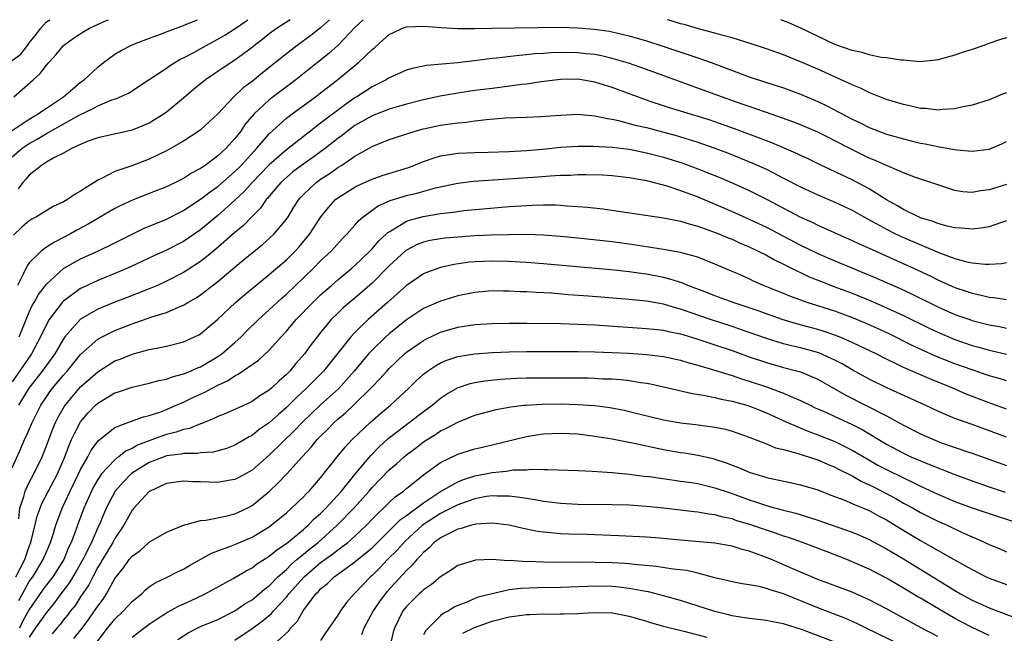
# Model space of a CAD drawing. Units: inches. Extents: x 2559000 to 2562000, y 1505156 to 1506000.
# Drawn here: x 2559100 to 2559215, y 1505928 to 1506000 of the extents above; entities that cross this region are included whole.
import ezdxf

# ---------------------------------------------------------------- set-up
doc = ezdxf.new("R2010")
doc.units = ezdxf.units.IN
doc.header["$MEASUREMENT"] = 0
doc.layers.add('LD25591503_2ft', color=53, linetype='Continuous')

msp = doc.modelspace()

# ---------------------------------------------------------------- linework, layer by layer
at = {"layer": 'LD25591503_2ft'}
for points, elevation in [([(2559099, 1505983.98), (2559100.18, 1505985), (2559101, 1505985.57), (2559101.93, 1505986.07), (2559103, 1505986.72), (2559106.84, 1505988.84), (2559108.4, 1505989.6), (2559109, 1505989.95), (2559110.63, 1505990.63), (2559111.19, 1505990.81), (2559112.58, 1505991.42), (2559115.01, 1505993.01), (2559117, 1505994.35), (2559117.37, 1505994.63), (2559117.97, 1505995), (2559118.62, 1505995.38), (2559119, 1505995.55), (2559120.19, 1505996.19), (2559121.63, 1505997), (2559123, 1505997.72), (2559123.81, 1505998.19), (2559125.03, 1505998.97), (2559126.52, 1506000)], 10408), ([(2559099, 1505987.08), (2559101, 1505988.4), (2559101.37, 1505988.63), (2559102.06, 1505989), (2559102.59, 1505989.41), (2559103, 1505989.66), (2559105.01, 1505991), (2559107, 1505992.7), (2559107.42, 1505993), (2559109, 1505994.46), (2559109.68, 1505995), (2559111, 1505995.98), (2559111.63, 1505996.37), (2559113, 1505997.07), (2559114.39, 1505997.61), (2559116.31, 1505998.31), (2559117, 1505998.58), (2559117.29, 1505998.71), (2559119, 1505999.33), (2559119.54, 1505999.54), (2559120.62, 1506000)], 10406), ([(2559099, 1505995.23), (2559100.01, 1505995.99), (2559100.78, 1505997), (2559100.89, 1505997.11), (2559101, 1505997.29), (2559101.78, 1505998.22), (2559102.34, 1505999), (2559103, 1505999.74), (2559103.39, 1506000)], 10402), ([(2559136.04, 1506000), (2559135, 1505999.05), (2559133.84, 1505998.16), (2559132.24, 1505997), (2559131.54, 1505996.46), (2559129.75, 1505995), (2559128.21, 1505993.79), (2559127, 1505992.8), (2559125.97, 1505992.03), (2559124.87, 1505991), (2559123, 1505989.01), (2559121, 1505987.15), (2559120.79, 1505987), (2559119, 1505985.83), (2559117.56, 1505985), (2559117, 1505984.7), (2559115, 1505983.74), (2559112.96, 1505982.96), (2559111, 1505982.27), (2559109.51, 1505981.51), (2559109, 1505981.29), (2559107, 1505979.99), (2559106.35, 1505979.65), (2559105.45, 1505979), (2559105, 1505978.73), (2559103.81, 1505978.19), (2559101.86, 1505977), (2559101.29, 1505976.71), (2559101, 1505976.53), (2559100.18, 1505975.82), (2559099.15, 1505974.85)], 10412), ([(2559099.2, 1505991), (2559101.45, 1505993), (2559102.29, 1505993.71), (2559103, 1505994.68), (2559103.28, 1505995), (2559104.12, 1505995.88), (2559105, 1505997), (2559106.16, 1505997.84), (2559107.38, 1505998.62), (2559108.03, 1505999), (2559109.81, 1505999.81), (2559110.25, 1506000)], 10404), ([(2559139.97, 1506000), (2559139, 1505999.07), (2559137.02, 1505996.98), (2559135.95, 1505996.05), (2559134.65, 1505995), (2559132.12, 1505993), (2559129.45, 1505991), (2559129, 1505990.65), (2559127.26, 1505989), (2559126.21, 1505987.79), (2559125.67, 1505987), (2559125, 1505986.13), (2559123.96, 1505985), (2559123, 1505984.1), (2559121.52, 1505983), (2559121.2, 1505982.8), (2559121, 1505982.64), (2559119.92, 1505982.08), (2559119, 1505981.47), (2559118.07, 1505981), (2559117.34, 1505980.66), (2559117, 1505980.49), (2559115, 1505979.71), (2559114.48, 1505979.52), (2559113.05, 1505978.95), (2559111.67, 1505978.33), (2559111, 1505977.97), (2559107.86, 1505976.14), (2559106.57, 1505975.43), (2559105.82, 1505975), (2559105, 1505974.57), (2559103.95, 1505974.05), (2559103, 1505973.44), (2559102.38, 1505973), (2559101, 1505971.62), (2559100.74, 1505971.26), (2559100.31, 1505970.31), (2559099.64, 1505969)], 10414), ([(2559131.45, 1506000), (2559129.91, 1505999), (2559129, 1505998.33), (2559128.26, 1505997.74), (2559127.29, 1505997), (2559127, 1505996.76), (2559125, 1505995.27), (2559123.61, 1505994.39), (2559123, 1505993.96), (2559122.42, 1505993.58), (2559121.56, 1505993), (2559120.16, 1505991.84), (2559119, 1505990.83), (2559117, 1505989.19), (2559116.74, 1505989), (2559115, 1505987.94), (2559113, 1505987.12), (2559109, 1505986.2), (2559107.77, 1505985.77), (2559107, 1505985.45), (2559106, 1505985), (2559105, 1505984.43), (2559103.87, 1505983.87), (2559103, 1505983.36), (2559102.43, 1505983), (2559101, 1505981.87), (2559100.61, 1505981.39), (2559100.25, 1505981), (2559099.72, 1505980.28)], 10410), ([(2559215, 1505991.48), (2559214.64, 1505991.36), (2559213, 1505990.65), (2559211, 1505990.01), (2559209.78, 1505989.78), (2559209, 1505989.59), (2559207.53, 1505989.53), (2559207, 1505989.46), (2559205.62, 1505989.62), (2559205, 1505989.65), (2559203.91, 1505989.91), (2559203, 1505990.09), (2559201, 1505990.7), (2559200.22, 1505991), (2559199.36, 1505991.36), (2559199, 1505991.49), (2559197.99, 1505991.99), (2559197, 1505992.39), (2559196.6, 1505992.6), (2559193, 1505994.22), (2559191, 1505995.09), (2559189, 1505995.88), (2559187, 1505996.59), (2559185, 1505997.27), (2559184.62, 1505997.38), (2559183, 1505997.9), (2559181.82, 1505998.18), (2559181, 1505998.43), (2559179.08, 1505998.92), (2559177.42, 1505999.42), (2559177, 1505999.53), (2559175.88, 1505999.88), (2559175.48, 1506000)], 10414), ([(2559215, 1505997.9), (2559214.3, 1505997.7), (2559212.83, 1505997.17), (2559212.38, 1505997), (2559211, 1505996.54), (2559209.83, 1505996.17), (2559209, 1505995.87), (2559207, 1505995.31), (2559206.73, 1505995.27), (2559204.9, 1505995.1), (2559203, 1505995.26), (2559202.74, 1505995.26), (2559201, 1505995.56), (2559200.4, 1505995.6), (2559199, 1505995.9), (2559198.17, 1505996.17), (2559197, 1505996.39), (2559195, 1505997.12), (2559191.01, 1505999.01), (2559189.62, 1505999.62), (2559189, 1505999.88), (2559188.68, 1506000)], 10412), ([(2559099.83, 1505963), (2559100.63, 1505965), (2559101, 1505965.87), (2559101.36, 1505966.64), (2559101.59, 1505967), (2559102.08, 1505967.92), (2559103, 1505969.13), (2559105, 1505970.96), (2559106.29, 1505971.71), (2559107, 1505972.08), (2559109.01, 1505973), (2559111, 1505973.98), (2559113.01, 1505974.99), (2559114.35, 1505975.65), (2559117, 1505976.74), (2559119, 1505977.73), (2559119.75, 1505978.25), (2559121, 1505979.06), (2559122.09, 1505979.91), (2559123, 1505980.54), (2559125, 1505982.27), (2559125.72, 1505983), (2559127.56, 1505985), (2559129, 1505986.68), (2559131, 1505988.49), (2559131.66, 1505989), (2559134.38, 1505991), (2559135, 1505991.48), (2559136.95, 1505993), (2559139, 1505994.67), (2559139.19, 1505994.81), (2559139.42, 1505995), (2559141, 1505996.53), (2559141.27, 1505996.73), (2559142.33, 1505997.67), (2559143, 1505998.29), (2559143.48, 1505998.52), (2559144.55, 1505999), (2559145, 1505999.15), (2559147, 1505999.23), (2559149.08, 1505999.08), (2559151, 1505998.96), (2559152.97, 1505998.97), (2559155, 1505999.03), (2559163, 1505999.12), (2559165, 1505999.06), (2559166.9, 1505998.9), (2559168.66, 1505998.66), (2559169, 1505998.59), (2559171, 1505998.12), (2559173, 1505997.53), (2559174.92, 1505996.92), (2559179, 1505995.54), (2559180.54, 1505995), (2559185, 1505993.32), (2559187, 1505992.66), (2559188.27, 1505992.27), (2559189, 1505992.03), (2559191, 1505991.31), (2559193, 1505990.45), (2559193.98, 1505989.98), (2559197, 1505988.38), (2559197.95, 1505987.96), (2559199, 1505987.41), (2559201, 1505986.65), (2559203, 1505986.08), (2559203.88, 1505985.88), (2559205, 1505985.6), (2559205.52, 1505985.52), (2559207, 1505985.19), (2559207.18, 1505985.18), (2559209.18, 1505984.82), (2559211, 1505984.66), (2559213, 1505984.89), (2559213.27, 1505985), (2559214.48, 1505985.52), (2559215, 1505985.79)], 10416), ([(2559215, 1505980.75), (2559213, 1505980.13), (2559211.97, 1505980.03), (2559211, 1505979.84), (2559209.93, 1505979.93), (2559209, 1505980.08), (2559207, 1505980.71), (2559206.2, 1505981), (2559204.4, 1505981.6), (2559203, 1505982.14), (2559201.02, 1505982.98), (2559199.62, 1505983.62), (2559199, 1505983.86), (2559196.9, 1505984.9), (2559195, 1505985.88), (2559194.24, 1505986.24), (2559193, 1505986.87), (2559191, 1505987.73), (2559190.08, 1505988.08), (2559187, 1505989.16), (2559185.65, 1505989.65), (2559185, 1505989.86), (2559184.16, 1505990.16), (2559181.76, 1505991), (2559173, 1505994.18), (2559170.91, 1505994.91), (2559169, 1505995.48), (2559167.77, 1505995.77), (2559167, 1505995.92), (2559165.98, 1505996.02), (2559165, 1505996.14), (2559163, 1505996.18), (2559161.87, 1505996.13), (2559161, 1505996.06), (2559160, 1505996), (2559159, 1505995.88), (2559158.17, 1505995.83), (2559155.51, 1505995.51), (2559155, 1505995.47), (2559153.23, 1505995.23), (2559151, 1505994.95), (2559147.35, 1505994.65), (2559145.68, 1505994.32), (2559145, 1505994.12), (2559143, 1505993.23), (2559142.65, 1505993), (2559141, 1505992.17), (2559139.21, 1505991), (2559139, 1505990.88), (2559137.88, 1505990.12), (2559135, 1505987.91), (2559134.47, 1505987.53), (2559133.81, 1505987), (2559133.35, 1505986.65), (2559131, 1505984.83), (2559129, 1505983.08), (2559127, 1505981), (2559126.06, 1505979.94), (2559125, 1505978.95), (2559123, 1505977.16), (2559121, 1505975.49), (2559119, 1505974.12), (2559117, 1505973.12), (2559115.55, 1505972.45), (2559112.83, 1505971.17), (2559111.44, 1505970.56), (2559109, 1505969.57), (2559107.24, 1505968.76), (2559107, 1505968.63), (2559105, 1505967.15), (2559104.86, 1505967), (2559103.34, 1505965), (2559103, 1505964.42), (2559102.32, 1505963), (2559101.27, 1505961), (2559100.34, 1505959.66), (2559099, 1505957.76)], 10418), ([(2559215, 1505976.52), (2559214.31, 1505976.31), (2559213, 1505975.84), (2559212.3, 1505975.7), (2559211, 1505975.55), (2559209.69, 1505975.69), (2559209, 1505975.71), (2559208.08, 1505975.92), (2559207, 1505976.23), (2559206.45, 1505976.45), (2559205, 1505976.89), (2559204.73, 1505977), (2559203, 1505977.84), (2559202.29, 1505978.29), (2559201, 1505978.99), (2559199, 1505980.26), (2559197, 1505981.31), (2559193.13, 1505983.13), (2559191.79, 1505983.79), (2559191, 1505984.14), (2559190.43, 1505984.43), (2559187.62, 1505985.62), (2559187, 1505985.85), (2559186.19, 1505986.19), (2559183.28, 1505987.28), (2559181, 1505988.08), (2559180.31, 1505988.31), (2559175.71, 1505989.71), (2559175, 1505989.95), (2559173.57, 1505990.43), (2559172.71, 1505990.71), (2559169, 1505992.07), (2559167, 1505992.7), (2559165, 1505993.04), (2559162.97, 1505993.03), (2559160.74, 1505992.74), (2559159, 1505992.48), (2559158.42, 1505992.42), (2559155.92, 1505992.08), (2559155, 1505991.98), (2559153, 1505991.72), (2559151, 1505991.42), (2559148.94, 1505991.06), (2559147, 1505990.64), (2559145, 1505990.13), (2559143.79, 1505989.79), (2559143, 1505989.56), (2559141, 1505988.78), (2559139, 1505987.64), (2559138.13, 1505987), (2559137.51, 1505986.49), (2559137, 1505986.13), (2559135.58, 1505985), (2559134.09, 1505983.91), (2559132.78, 1505983), (2559131.77, 1505982.23), (2559131, 1505981.6), (2559130.35, 1505981), (2559129, 1505979.41), (2559128.82, 1505979.18), (2559128.65, 1505979), (2559127.99, 1505978.01), (2559127, 1505977.04), (2559126, 1505976), (2559125, 1505975.16), (2559122.78, 1505973.22), (2559121.69, 1505972.31), (2559121, 1505971.78), (2559119.32, 1505970.68), (2559119, 1505970.48), (2559117, 1505969.47), (2559115.95, 1505969), (2559115, 1505968.6), (2559112.41, 1505967.59), (2559111, 1505967.05), (2559109, 1505966.22), (2559107, 1505965.05), (2559105.17, 1505963), (2559105, 1505962.76), (2559103.97, 1505961), (2559102.52, 1505959), (2559100.96, 1505957), (2559100.22, 1505955.78), (2559099.73, 1505955)], 10420), ([(2559099, 1505947.71), (2559100.03, 1505949.97), (2559100.46, 1505951), (2559100.64, 1505951.36), (2559101.34, 1505953), (2559102.35, 1505955), (2559103, 1505955.99), (2559103.42, 1505956.58), (2559103.73, 1505957), (2559105, 1505958.53), (2559105.43, 1505959), (2559107, 1505960.92), (2559109, 1505962.72), (2559109.51, 1505963), (2559111, 1505963.74), (2559113, 1505964.5), (2559115.31, 1505965.31), (2559117, 1505965.85), (2559118.5, 1505966.5), (2559119, 1505966.68), (2559119.52, 1505967), (2559120.47, 1505967.53), (2559121, 1505967.89), (2559123, 1505969.45), (2559125.78, 1505971.78), (2559128.23, 1505973.77), (2559129, 1505974.45), (2559129.58, 1505975), (2559131, 1505976.73), (2559131.19, 1505977), (2559131.88, 1505978.12), (2559132.44, 1505979), (2559132.7, 1505979.3), (2559133, 1505979.62), (2559134.46, 1505981), (2559135, 1505981.39), (2559135.98, 1505982.02), (2559137, 1505982.74), (2559137.44, 1505983), (2559139, 1505984.07), (2559141, 1505985.22), (2559143, 1505986.02), (2559143.73, 1505986.27), (2559146.02, 1505987), (2559147, 1505987.25), (2559149, 1505987.68), (2559149.81, 1505987.81), (2559151, 1505987.97), (2559151.96, 1505988.04), (2559153, 1505988.2), (2559154.36, 1505988.36), (2559156.53, 1505988.53), (2559159, 1505988.61), (2559160.69, 1505988.69), (2559163, 1505988.87), (2559165, 1505988.97), (2559167, 1505988.8), (2559168.46, 1505988.46), (2559169, 1505988.39), (2559169.76, 1505988.24), (2559171.7, 1505987.7), (2559173, 1505987.4), (2559176.48, 1505986.48), (2559179, 1505985.7), (2559179.53, 1505985.53), (2559181, 1505985), (2559182.45, 1505984.45), (2559185.31, 1505983.31), (2559187, 1505982.54), (2559189, 1505981.52), (2559191, 1505980.48), (2559193, 1505979.55), (2559195, 1505978.7), (2559197, 1505977.76), (2559198.36, 1505977), (2559199.74, 1505976.26), (2559201, 1505975.55), (2559202.08, 1505975), (2559203, 1505974.57), (2559207.2, 1505972.8), (2559209, 1505972.12), (2559210.22, 1505971.78), (2559211, 1505971.62), (2559212.53, 1505971.47), (2559213, 1505971.48), (2559214.45, 1505971.55), (2559215, 1505971.66)], 10422), ([(2559099.77, 1505941.77), (2559099.89, 1505943), (2559100.36, 1505944.36), (2559100.52, 1505945), (2559101, 1505946), (2559101.54, 1505947), (2559102.49, 1505949), (2559103, 1505950.26), (2559103.76, 1505952.24), (2559104.08, 1505953), (2559104.39, 1505953.61), (2559105.11, 1505954.89), (2559105.99, 1505956.01), (2559107, 1505957.15), (2559109, 1505958.91), (2559111, 1505960.18), (2559111.6, 1505960.4), (2559113, 1505960.98), (2559115, 1505961.5), (2559115.65, 1505961.65), (2559117, 1505961.9), (2559119, 1505962.41), (2559120.3, 1505963), (2559120.77, 1505963.23), (2559121, 1505963.36), (2559123, 1505965.05), (2559125.08, 1505967), (2559126.12, 1505967.88), (2559129, 1505970.25), (2559131, 1505971.98), (2559132.03, 1505973), (2559132.49, 1505973.51), (2559133.73, 1505975), (2559135.01, 1505977), (2559135.9, 1505978.1), (2559136.74, 1505979), (2559137, 1505979.2), (2559139, 1505980.46), (2559139.35, 1505980.65), (2559141, 1505981.39), (2559142.19, 1505981.81), (2559145.24, 1505982.76), (2559145.88, 1505983), (2559147, 1505983.45), (2559148.14, 1505983.86), (2559149, 1505984.11), (2559150.29, 1505984.29), (2559151, 1505984.43), (2559153, 1505984.52), (2559154.55, 1505984.55), (2559157, 1505984.63), (2559159, 1505984.75), (2559160.91, 1505984.91), (2559163, 1505985.12), (2559165, 1505985.24), (2559166.76, 1505985.24), (2559169, 1505985.12), (2559171, 1505984.88), (2559173, 1505984.48), (2559175, 1505983.96), (2559177.24, 1505983.24), (2559179, 1505982.6), (2559181.57, 1505981.57), (2559183, 1505980.96), (2559185, 1505980.06), (2559187, 1505979.06), (2559189, 1505977.99), (2559191, 1505976.96), (2559192.36, 1505976.36), (2559193, 1505976.04), (2559195.27, 1505975), (2559197, 1505974.25), (2559197.84, 1505973.84), (2559199, 1505973.34), (2559204.17, 1505971), (2559206.1, 1505970.1), (2559207, 1505969.64), (2559207.45, 1505969.45), (2559209, 1505968.74), (2559210.32, 1505968.32), (2559211, 1505968.07), (2559211.91, 1505967.91), (2559213, 1505967.63), (2559213.59, 1505967.59), (2559215, 1505967.35)], 10424), ([(2559099.45, 1505935), (2559100.47, 1505937), (2559101, 1505938.52), (2559101.2, 1505939), (2559101.93, 1505942.07), (2559102.26, 1505943), (2559102.46, 1505943.54), (2559104.29, 1505947), (2559105.16, 1505949), (2559105.65, 1505950.35), (2559105.95, 1505951), (2559106.27, 1505951.73), (2559106.95, 1505953), (2559107, 1505953.07), (2559107.88, 1505954.12), (2559108.73, 1505955), (2559109, 1505955.25), (2559111, 1505956.44), (2559111.43, 1505956.57), (2559113, 1505957.12), (2559115, 1505957.57), (2559116.11, 1505957.89), (2559117, 1505958.06), (2559117.67, 1505958.33), (2559119, 1505958.66), (2559119.83, 1505959), (2559120.64, 1505959.36), (2559121, 1505959.49), (2559123, 1505960.68), (2559123.46, 1505961), (2559125, 1505962.34), (2559125.73, 1505963), (2559126.36, 1505963.64), (2559127.74, 1505965), (2559129, 1505966.13), (2559130.48, 1505967.52), (2559131, 1505967.96), (2559134.16, 1505971), (2559135, 1505971.86), (2559136.23, 1505973), (2559137.55, 1505974.45), (2559138.1, 1505975), (2559139, 1505976.03), (2559139.44, 1505976.56), (2559139.96, 1505977), (2559141.72, 1505978.28), (2559143.11, 1505978.89), (2559145, 1505979.47), (2559146.23, 1505979.77), (2559148.38, 1505980.38), (2559151, 1505980.93), (2559152.85, 1505981.15), (2559160.35, 1505981.65), (2559161.78, 1505981.78), (2559163, 1505981.85), (2559164.13, 1505981.87), (2559165, 1505981.93), (2559165.94, 1505981.94), (2559167.88, 1505981.88), (2559169, 1505981.81), (2559171, 1505981.58), (2559173, 1505981.23), (2559173.91, 1505981), (2559175.4, 1505980.6), (2559177, 1505980.06), (2559179, 1505979.31), (2559183, 1505977.6), (2559185, 1505976.73), (2559187, 1505975.78), (2559189, 1505974.72), (2559191, 1505973.69), (2559193, 1505972.72), (2559195, 1505971.85), (2559197.03, 1505971), (2559198.44, 1505970.44), (2559199.84, 1505969.84), (2559202.62, 1505968.62), (2559203.99, 1505967.99), (2559207, 1505966.5), (2559209, 1505965.61), (2559210.72, 1505965), (2559211, 1505964.9), (2559212.52, 1505964.52), (2559213, 1505964.39), (2559214.18, 1505964.18), (2559215, 1505964.01)], 10426), ([(2559099.77, 1505932.23), (2559100.21, 1505933), (2559100.48, 1505933.52), (2559101, 1505934.43), (2559101.41, 1505935), (2559102.64, 1505937), (2559103, 1505937.91), (2559103.47, 1505939), (2559103.7, 1505939.7), (2559104.09, 1505941), (2559104.84, 1505943), (2559105.78, 1505945), (2559106.76, 1505947), (2559107, 1505947.53), (2559107.82, 1505949), (2559108.22, 1505949.78), (2559109.09, 1505950.91), (2559111, 1505952.42), (2559112.49, 1505953), (2559114.33, 1505953.67), (2559115, 1505953.81), (2559116.22, 1505954.22), (2559117, 1505954.52), (2559118.15, 1505955), (2559118.73, 1505955.27), (2559119, 1505955.36), (2559120.1, 1505955.9), (2559121.48, 1505956.52), (2559122.33, 1505957), (2559123, 1505957.34), (2559124.13, 1505957.87), (2559125, 1505958.46), (2559125.37, 1505958.63), (2559127.74, 1505960.26), (2559129, 1505961.45), (2559129.75, 1505962.25), (2559130.38, 1505963), (2559131, 1505963.66), (2559132.16, 1505965), (2559134.09, 1505967), (2559135, 1505967.88), (2559136.27, 1505969), (2559137, 1505969.64), (2559138.64, 1505971), (2559139, 1505971.32), (2559140.73, 1505973), (2559141, 1505973.28), (2559141.8, 1505974.2), (2559142.7, 1505975), (2559142.84, 1505975.16), (2559143, 1505975.26), (2559143.59, 1505975.59), (2559145, 1505976.47), (2559145.38, 1505976.62), (2559146.96, 1505977.04), (2559149, 1505977.38), (2559150.46, 1505977.54), (2559151, 1505977.63), (2559151.72, 1505977.72), (2559153.92, 1505977.92), (2559157, 1505978.19), (2559159, 1505978.33), (2559159.66, 1505978.34), (2559161, 1505978.4), (2559162.39, 1505978.39), (2559163, 1505978.35), (2559163.72, 1505978.28), (2559165, 1505978.22), (2559166.13, 1505978.13), (2559167.92, 1505977.92), (2559175, 1505976.88), (2559177, 1505976.49), (2559178.12, 1505976.12), (2559179, 1505975.91), (2559180.7, 1505975.3), (2559181.47, 1505975), (2559182.54, 1505974.54), (2559183, 1505974.37), (2559183.94, 1505973.94), (2559185, 1505973.51), (2559186.06, 1505973), (2559187, 1505972.52), (2559187.96, 1505971.96), (2559189, 1505971.47), (2559190.65, 1505970.65), (2559191, 1505970.5), (2559192.01, 1505970.01), (2559193.43, 1505969.43), (2559194.87, 1505968.87), (2559197, 1505968.07), (2559199.18, 1505967.18), (2559201, 1505966.39), (2559203, 1505965.47), (2559206, 1505964), (2559207, 1505963.52), (2559209, 1505962.68), (2559211, 1505961.99), (2559211.79, 1505961.79), (2559213, 1505961.43), (2559213.36, 1505961.36), (2559215.03, 1505960.97)], 10428), ([(2559215, 1505957.86), (2559214.14, 1505958.14), (2559213, 1505958.46), (2559211, 1505959.14), (2559209, 1505959.86), (2559206.75, 1505960.75), (2559205.36, 1505961.36), (2559204, 1505962), (2559201.33, 1505963.33), (2559199.96, 1505963.96), (2559198.58, 1505964.58), (2559197.17, 1505965.17), (2559195, 1505965.97), (2559191.75, 1505967), (2559189.74, 1505967.74), (2559189, 1505968.05), (2559186.68, 1505969), (2559185.5, 1505969.5), (2559185, 1505969.75), (2559183.66, 1505970.34), (2559181, 1505971.48), (2559179, 1505972.27), (2559177.26, 1505972.74), (2559177, 1505972.82), (2559175, 1505973.19), (2559173, 1505973.5), (2559171, 1505973.8), (2559169, 1505974.07), (2559165, 1505974.5), (2559163, 1505974.7), (2559161, 1505974.86), (2559159, 1505974.93), (2559156.91, 1505974.91), (2559154.85, 1505974.85), (2559153, 1505974.76), (2559151, 1505974.63), (2559149.49, 1505974.51), (2559149, 1505974.44), (2559147.77, 1505974.23), (2559147, 1505974.05), (2559146.25, 1505973.75), (2559145, 1505973.11), (2559144.93, 1505973.07), (2559143, 1505971.29), (2559141, 1505969.25), (2559139, 1505967.51), (2559138.38, 1505967), (2559137.64, 1505966.36), (2559137, 1505965.75), (2559136.24, 1505965), (2559135, 1505963.51), (2559134.58, 1505963), (2559133.9, 1505962.1), (2559133.12, 1505961), (2559132.12, 1505959.88), (2559131.41, 1505959), (2559131, 1505958.59), (2559130.14, 1505957.86), (2559129.26, 1505957), (2559129, 1505956.77), (2559127.91, 1505956.09), (2559127, 1505955.44), (2559126.71, 1505955.29), (2559123.94, 1505954.06), (2559123, 1505953.7), (2559122.54, 1505953.46), (2559121.39, 1505953), (2559121.12, 1505952.88), (2559121, 1505952.85), (2559119.7, 1505952.3), (2559119, 1505952.17), (2559118.14, 1505951.86), (2559117, 1505951.59), (2559116.55, 1505951.45), (2559113.64, 1505950.36), (2559113, 1505949.98), (2559112.31, 1505949.69), (2559111.46, 1505949), (2559111.18, 1505948.82), (2559111, 1505948.65), (2559109.45, 1505947), (2559109, 1505946.36), (2559108.5, 1505945.5), (2559108.25, 1505945), (2559107.36, 1505943), (2559106.64, 1505941), (2559106.45, 1505940.45), (2559105.9, 1505939), (2559105.6, 1505938.4), (2559105.03, 1505937), (2559103.74, 1505935), (2559103, 1505934.04), (2559102.56, 1505933.44), (2559101, 1505931.18), (2559100.23, 1505929.77), (2559099.85, 1505929)], 10430), ([(2559215, 1505954.57), (2559213, 1505955.3), (2559210.32, 1505956.32), (2559208.74, 1505957), (2559206.08, 1505958.08), (2559205, 1505958.54), (2559203, 1505959.43), (2559202.15, 1505959.85), (2559201, 1505960.39), (2559199.82, 1505961), (2559197.92, 1505961.92), (2559197, 1505962.35), (2559195.48, 1505963), (2559195, 1505963.19), (2559193.64, 1505963.64), (2559193, 1505963.83), (2559190.51, 1505964.51), (2559188.86, 1505965), (2559186.03, 1505966.03), (2559184.54, 1505966.54), (2559183.11, 1505967), (2559181, 1505967.77), (2559180.13, 1505968.13), (2559177.84, 1505969), (2559177.26, 1505969.26), (2559175.74, 1505969.74), (2559175, 1505969.91), (2559173, 1505970.29), (2559172.37, 1505970.37), (2559171, 1505970.57), (2559169.23, 1505970.77), (2559161, 1505971.51), (2559159, 1505971.67), (2559158.29, 1505971.71), (2559157, 1505971.8), (2559155, 1505971.84), (2559153, 1505971.75), (2559152.31, 1505971.69), (2559150.57, 1505971.43), (2559149, 1505971.07), (2559147.47, 1505970.53), (2559147, 1505970.33), (2559145, 1505969), (2559142.8, 1505967), (2559140.54, 1505965), (2559139, 1505963.51), (2559138.53, 1505963), (2559135.34, 1505959), (2559133.36, 1505957), (2559132.13, 1505955.87), (2559131, 1505954.74), (2559130.07, 1505953.93), (2559129, 1505952.95), (2559127.84, 1505952.16), (2559127, 1505951.49), (2559126.66, 1505951.34), (2559125, 1505950.36), (2559124.02, 1505949.98), (2559122.46, 1505949.54), (2559121, 1505949.45), (2559120.63, 1505949.37), (2559119, 1505949.36), (2559118.71, 1505949.29), (2559117, 1505949.09), (2559116.74, 1505949), (2559115, 1505948.32), (2559112.95, 1505947.04), (2559111.95, 1505946.05), (2559111.02, 1505945), (2559109.96, 1505943), (2559109.14, 1505941), (2559109, 1505940.73), (2559108.25, 1505939), (2559107.25, 1505937), (2559106.44, 1505935.56), (2559105.69, 1505934.31), (2559104.68, 1505933), (2559103.98, 1505932.02), (2559103, 1505930.83), (2559101.7, 1505929), (2559101, 1505927.93)], 10432), ([(2559215, 1505951.29), (2559211, 1505952.76), (2559209, 1505953.46), (2559208.18, 1505953.82), (2559207, 1505954.31), (2559205.54, 1505955), (2559201.05, 1505957.05), (2559199, 1505958.04), (2559197, 1505959.14), (2559195.83, 1505959.83), (2559195, 1505960.25), (2559193.11, 1505961.11), (2559191, 1505961.71), (2559189.94, 1505961.94), (2559189, 1505962.19), (2559187, 1505962.78), (2559185, 1505963.5), (2559183, 1505964.18), (2559180.48, 1505965), (2559177, 1505966.24), (2559176.39, 1505966.39), (2559175, 1505966.82), (2559173, 1505967.16), (2559171, 1505967.35), (2559166.25, 1505967.75), (2559163.9, 1505967.9), (2559161.93, 1505968.07), (2559160.16, 1505968.16), (2559159, 1505968.25), (2559158.26, 1505968.26), (2559157, 1505968.34), (2559156.34, 1505968.34), (2559155, 1505968.36), (2559153, 1505968.18), (2559151, 1505967.77), (2559149, 1505967.17), (2559147, 1505966.3), (2559145, 1505964.98), (2559143, 1505963.34), (2559142.62, 1505963), (2559141, 1505961.44), (2559140.59, 1505961), (2559138.92, 1505959), (2559137.07, 1505956.93), (2559135, 1505955.06), (2559133.94, 1505954.06), (2559132.84, 1505953), (2559131.94, 1505952.06), (2559129, 1505949.2), (2559127, 1505947.45), (2559125.44, 1505946.56), (2559125, 1505946.34), (2559124.22, 1505946.22), (2559123, 1505945.99), (2559121, 1505946.06), (2559120.07, 1505946.07), (2559119, 1505946.14), (2559117, 1505945.87), (2559115.11, 1505945), (2559115, 1505944.93), (2559113.19, 1505943), (2559113, 1505942.77), (2559112.03, 1505941), (2559111, 1505939.47), (2559110.76, 1505939), (2559109.53, 1505937), (2559109.35, 1505936.65), (2559109, 1505936.11), (2559108.41, 1505935), (2559107.95, 1505934.05), (2559107, 1505932.67), (2559106.34, 1505931.66), (2559105.82, 1505931), (2559105.48, 1505930.52), (2559105, 1505929.96), (2559104.59, 1505929.41), (2559104.23, 1505929), (2559103.68, 1505928.32)], 10434), ([(2559106.22, 1505927.78), (2559107.18, 1505929), (2559107.95, 1505930.05), (2559108.63, 1505931), (2559109, 1505931.57), (2559109.61, 1505932.39), (2559110.03, 1505933), (2559111, 1505934.78), (2559111.16, 1505935), (2559111.98, 1505936.02), (2559112.66, 1505937), (2559113, 1505937.41), (2559113.93, 1505938.07), (2559115, 1505939.03), (2559117, 1505940.2), (2559119, 1505941.01), (2559121, 1505941.57), (2559121.61, 1505941.61), (2559124.1, 1505942.1), (2559125, 1505942.33), (2559126.42, 1505943), (2559127, 1505943.3), (2559129, 1505944.94), (2559130.06, 1505945.94), (2559131.05, 1505947), (2559132.83, 1505949), (2559133.89, 1505950.11), (2559134.61, 1505951), (2559135, 1505951.4), (2559135.81, 1505952.19), (2559136.58, 1505953), (2559137, 1505953.38), (2559137.88, 1505954.12), (2559138.91, 1505955.09), (2559140.86, 1505957), (2559141, 1505957.16), (2559141.91, 1505958.09), (2559142.71, 1505959), (2559143, 1505959.31), (2559144.77, 1505961), (2559145, 1505961.19), (2559147, 1505962.57), (2559147.28, 1505962.72), (2559149, 1505963.53), (2559151, 1505964.12), (2559153, 1505964.44), (2559155, 1505964.56), (2559157, 1505964.59), (2559159, 1505964.59), (2559163, 1505964.53), (2559165, 1505964.48), (2559167, 1505964.38), (2559173, 1505963.98), (2559173.87, 1505963.87), (2559175, 1505963.76), (2559175.6, 1505963.6), (2559177, 1505963.34), (2559177.25, 1505963.25), (2559179, 1505962.73), (2559180.28, 1505962.28), (2559181, 1505962.06), (2559183, 1505961.38), (2559185, 1505960.67), (2559187, 1505959.99), (2559189, 1505959.43), (2559190.68, 1505959), (2559191, 1505958.9), (2559193, 1505958.05), (2559196.21, 1505956.21), (2559201, 1505953.77), (2559203, 1505952.68), (2559205, 1505951.66), (2559206.49, 1505951), (2559207.33, 1505950.67), (2559210.4, 1505949.6), (2559211, 1505949.41), (2559215, 1505947.97)], 10436), ([(2559107.92, 1505926.08), (2559110.15, 1505929), (2559111, 1505930.06), (2559112, 1505931), (2559113, 1505932.1), (2559113.49, 1505932.51), (2559114.12, 1505933), (2559114.55, 1505933.45), (2559115, 1505933.81), (2559115.7, 1505934.3), (2559117, 1505934.89), (2559118.38, 1505935.62), (2559119, 1505935.89), (2559119.69, 1505936.31), (2559122.25, 1505937.75), (2559124.58, 1505938.59), (2559125, 1505938.75), (2559127, 1505939.62), (2559129, 1505940.83), (2559129.24, 1505941), (2559131, 1505942.46), (2559131.61, 1505943), (2559133, 1505944.32), (2559133.32, 1505944.68), (2559133.67, 1505945), (2559135, 1505946.53), (2559136.94, 1505949), (2559137.87, 1505950.13), (2559138.69, 1505951), (2559140.79, 1505953), (2559141.97, 1505954.03), (2559143.14, 1505955), (2559145.3, 1505957), (2559146.15, 1505957.85), (2559147, 1505958.64), (2559147.46, 1505959), (2559148.38, 1505959.62), (2559149, 1505959.95), (2559149.73, 1505960.27), (2559151, 1505960.68), (2559151.26, 1505960.74), (2559153, 1505961.02), (2559155, 1505961.17), (2559157, 1505961.24), (2559159, 1505961.27), (2559162.72, 1505961.28), (2559165, 1505961.27), (2559167, 1505961.23), (2559169, 1505961.17), (2559170.92, 1505961.08), (2559173, 1505960.93), (2559175, 1505960.68), (2559177, 1505960.26), (2559177.96, 1505959.96), (2559179, 1505959.7), (2559180.85, 1505959.15), (2559183, 1505958.47), (2559184.09, 1505958.09), (2559185, 1505957.81), (2559187.12, 1505957.12), (2559189, 1505956.43), (2559190.06, 1505955.94), (2559191, 1505955.55), (2559192.09, 1505955), (2559192.71, 1505954.71), (2559193.74, 1505954.26), (2559197, 1505952.77), (2559198.17, 1505952.17), (2559201, 1505950.47), (2559203, 1505949.4), (2559203.86, 1505949), (2559205.84, 1505948.16), (2559209, 1505946.92), (2559211, 1505946.19), (2559213, 1505945.5), (2559214.87, 1505944.87)], 10438), ([(2559113, 1505927.95), (2559114.37, 1505929), (2559115, 1505929.46), (2559115.92, 1505930.08), (2559117.15, 1505930.85), (2559118.43, 1505931.57), (2559119.81, 1505932.19), (2559121.54, 1505933), (2559124.8, 1505934.8), (2559126.3, 1505935.7), (2559127, 1505936.05), (2559127.52, 1505936.48), (2559129, 1505937.39), (2559129.88, 1505938.12), (2559131, 1505938.87), (2559133, 1505940.52), (2559133.25, 1505940.75), (2559133.54, 1505941), (2559134.26, 1505941.74), (2559135, 1505942.39), (2559135.6, 1505943), (2559137.44, 1505945), (2559139, 1505946.93), (2559140.85, 1505949.15), (2559141.84, 1505950.16), (2559142.89, 1505951.11), (2559144, 1505952), (2559145.34, 1505953), (2559147, 1505954.28), (2559148.01, 1505955), (2559149, 1505955.83), (2559149.7, 1505956.3), (2559150.97, 1505957.03), (2559152.46, 1505957.54), (2559153, 1505957.66), (2559154.14, 1505957.86), (2559155.96, 1505958.04), (2559157.85, 1505958.15), (2559159, 1505958.19), (2559161, 1505958.22), (2559163, 1505958.22), (2559166.19, 1505958.19), (2559167, 1505958.17), (2559167.89, 1505958.11), (2559169, 1505958.08), (2559170.02, 1505958.02), (2559171, 1505957.9), (2559172.34, 1505957.66), (2559173, 1505957.58), (2559173.49, 1505957.49), (2559178.37, 1505956.37), (2559179.84, 1505956.16), (2559181, 1505955.92), (2559181.72, 1505955.72), (2559183, 1505955.48), (2559184.72, 1505955), (2559185.14, 1505954.86), (2559187, 1505954.12), (2559189.47, 1505953), (2559191.94, 1505951.94), (2559193, 1505951.57), (2559195, 1505950.78), (2559197, 1505949.78), (2559198.74, 1505948.74), (2559200.02, 1505948.02), (2559201, 1505947.5), (2559203, 1505946.52), (2559204.05, 1505946.05), (2559205, 1505945.56), (2559207, 1505944.63), (2559209, 1505943.79), (2559211, 1505943.04), (2559213, 1505942.36), (2559218.54, 1505940.54)], 10440), ([(2559118.34, 1505927.66), (2559119.55, 1505928.45), (2559120.61, 1505929), (2559121, 1505929.18), (2559123, 1505930.02), (2559125, 1505931.03), (2559126.17, 1505931.83), (2559127, 1505932.32), (2559127.84, 1505933), (2559128.45, 1505933.55), (2559129, 1505933.95), (2559130.02, 1505935), (2559131, 1505935.86), (2559131.56, 1505936.44), (2559132.23, 1505937), (2559132.63, 1505937.37), (2559133, 1505937.64), (2559133.74, 1505938.26), (2559134.69, 1505939), (2559136.93, 1505941), (2559138.87, 1505943), (2559140.66, 1505945), (2559141, 1505945.4), (2559143, 1505947.47), (2559143.83, 1505948.17), (2559144.73, 1505949), (2559145, 1505949.22), (2559146.02, 1505949.98), (2559147, 1505950.73), (2559147.41, 1505951), (2559148.39, 1505951.61), (2559149, 1505952.01), (2559149.68, 1505952.32), (2559151, 1505953.05), (2559153, 1505953.85), (2559153.9, 1505954.1), (2559155.49, 1505954.51), (2559157.18, 1505954.82), (2559158.72, 1505955), (2559158.97, 1505955.03), (2559160.86, 1505955.14), (2559163, 1505955.17), (2559165, 1505955.11), (2559167, 1505954.96), (2559168.73, 1505954.73), (2559170.41, 1505954.42), (2559171, 1505954.29), (2559175, 1505953.32), (2559176.77, 1505953), (2559177, 1505952.96), (2559178.77, 1505952.77), (2559179.32, 1505952.68), (2559181, 1505952.47), (2559182.22, 1505952.22), (2559183, 1505951.99), (2559185, 1505951.28), (2559187, 1505950.5), (2559188.05, 1505950.05), (2559189, 1505949.83), (2559190.57, 1505949.43), (2559193, 1505948.64), (2559194.13, 1505948.13), (2559195, 1505947.79), (2559195.51, 1505947.51), (2559197, 1505946.78), (2559198.12, 1505946.12), (2559199, 1505945.74), (2559199.49, 1505945.48), (2559200.48, 1505945), (2559202.11, 1505944.11), (2559203, 1505943.6), (2559204.12, 1505943), (2559205, 1505942.5), (2559207, 1505941.5), (2559208.1, 1505941), (2559209.84, 1505940.16), (2559211, 1505939.64), (2559211.46, 1505939.46), (2559213, 1505938.76), (2559214.24, 1505938.24), (2559215, 1505937.91)], 10442), ([(2559125, 1505927.58), (2559127, 1505928.95), (2559128.19, 1505929.81), (2559129.28, 1505930.72), (2559129.5, 1505931), (2559131, 1505932.62), (2559131.29, 1505933), (2559133.07, 1505935), (2559135, 1505936.65), (2559136.37, 1505937.63), (2559137, 1505938.14), (2559138.16, 1505939), (2559139, 1505939.75), (2559140.33, 1505941), (2559141, 1505941.7), (2559143, 1505943.66), (2559143.69, 1505944.31), (2559144.67, 1505945), (2559145, 1505945.29), (2559147, 1505946.9), (2559149, 1505948.34), (2559151, 1505949.3), (2559153, 1505949.92), (2559153.87, 1505950.13), (2559159, 1505951.36), (2559160.41, 1505951.59), (2559161, 1505951.67), (2559163, 1505951.77), (2559165, 1505951.66), (2559167, 1505951.41), (2559169, 1505951.08), (2559170.74, 1505950.74), (2559171.37, 1505950.63), (2559173, 1505950.27), (2559173.91, 1505950.09), (2559175, 1505949.85), (2559177, 1505949.51), (2559177.45, 1505949.45), (2559179, 1505949.2), (2559180.78, 1505948.78), (2559181, 1505948.72), (2559182.29, 1505948.29), (2559183, 1505948.01), (2559183.74, 1505947.74), (2559185, 1505947.21), (2559185.63, 1505947), (2559186.7, 1505946.7), (2559187, 1505946.59), (2559187.54, 1505946.46), (2559189.97, 1505945.97), (2559191, 1505945.74), (2559193, 1505945.13), (2559194.53, 1505944.53), (2559196.03, 1505943.97), (2559197, 1505943.55), (2559197.37, 1505943.37), (2559198.32, 1505943), (2559199, 1505942.71), (2559200.1, 1505942.1), (2559201, 1505941.63), (2559202.63, 1505940.63), (2559205, 1505939.23), (2559209.11, 1505936.89), (2559211, 1505935.83), (2559212.63, 1505935), (2559213, 1505934.83), (2559215, 1505934.08)], 10444), ([(2559129.47, 1505927), (2559131.3, 1505928.7), (2559131.5, 1505929), (2559132.24, 1505929.76), (2559132.94, 1505931), (2559134.44, 1505933), (2559134.73, 1505933.27), (2559135, 1505933.58), (2559135.79, 1505934.21), (2559136.58, 1505935), (2559136.83, 1505935.17), (2559138.09, 1505936.09), (2559139, 1505936.72), (2559141, 1505938.38), (2559141.32, 1505938.68), (2559143, 1505940.35), (2559143.32, 1505940.68), (2559143.67, 1505941), (2559144.32, 1505941.68), (2559145, 1505942.15), (2559147, 1505943.64), (2559149, 1505944.96), (2559151, 1505946.09), (2559151.65, 1505946.35), (2559153, 1505946.76), (2559154.24, 1505947), (2559155, 1505947.17), (2559156.67, 1505947.33), (2559157.46, 1505947.46), (2559159, 1505947.48), (2559159.54, 1505947.54), (2559161, 1505947.5), (2559161.53, 1505947.53), (2559165, 1505947.4), (2559166.67, 1505947.33), (2559167.26, 1505947.26), (2559169, 1505947.16), (2559171, 1505946.97), (2559172.74, 1505946.74), (2559173.32, 1505946.68), (2559176.25, 1505946.25), (2559177, 1505946.16), (2559177.98, 1505946.02), (2559179, 1505945.86), (2559181, 1505945.38), (2559182.77, 1505944.77), (2559183, 1505944.7), (2559185, 1505943.97), (2559185.75, 1505943.75), (2559187, 1505943.3), (2559187.25, 1505943.25), (2559188.11, 1505943), (2559189, 1505942.77), (2559190.43, 1505942.43), (2559193, 1505941.61), (2559197, 1505940.19), (2559197.85, 1505939.85), (2559199, 1505939.34), (2559201, 1505938.27), (2559203, 1505937.07), (2559208.04, 1505933.96), (2559209, 1505933.38), (2559209.66, 1505933), (2559211, 1505932.27), (2559213, 1505931.38), (2559217, 1505929.84)], 10446), ([(2559213, 1505928.14), (2559211, 1505929.08), (2559209.74, 1505929.74), (2559209, 1505930.13), (2559207.48, 1505931), (2559205, 1505932.48), (2559204.66, 1505932.66), (2559203, 1505933.67), (2559201, 1505934.83), (2559199, 1505935.87), (2559197, 1505936.75), (2559196.39, 1505937), (2559194.1, 1505937.9), (2559191.2, 1505939), (2559189.57, 1505939.57), (2559189, 1505939.75), (2559188.08, 1505940.08), (2559187, 1505940.42), (2559185.08, 1505941.08), (2559183.54, 1505941.54), (2559183, 1505941.74), (2559181.94, 1505941.94), (2559181, 1505942.22), (2559180.29, 1505942.29), (2559179, 1505942.53), (2559178.57, 1505942.57), (2559175, 1505942.98), (2559173, 1505943.19), (2559171, 1505943.33), (2559169, 1505943.38), (2559165, 1505943.44), (2559163, 1505943.55), (2559161.71, 1505943.71), (2559161, 1505943.77), (2559159.97, 1505943.97), (2559159, 1505944.11), (2559158.25, 1505944.25), (2559157, 1505944.41), (2559155.59, 1505944.41), (2559155, 1505944.45), (2559154.36, 1505944.36), (2559153, 1505944.1), (2559152.2, 1505943.8), (2559151, 1505943.4), (2559149, 1505942.36), (2559146.9, 1505941), (2559144.85, 1505939.15), (2559143.91, 1505938.09), (2559142.8, 1505937), (2559141.93, 1505936.07), (2559141, 1505935.16), (2559140.81, 1505935), (2559139, 1505933.09), (2559138.9, 1505933), (2559138.02, 1505931.98), (2559137.31, 1505931), (2559137, 1505930.52), (2559136.37, 1505929.63), (2559135.97, 1505929), (2559135.56, 1505928.44), (2559135, 1505927.56)], 10448), ([(2559207, 1505928.02), (2559205.05, 1505929.05), (2559201, 1505931.25), (2559199, 1505932.32), (2559197, 1505933.21), (2559193, 1505934.69), (2559190.08, 1505935.92), (2559187.6, 1505937), (2559186.59, 1505937.41), (2559185, 1505938), (2559184.19, 1505938.19), (2559183, 1505938.58), (2559181, 1505938.93), (2559177, 1505939.25), (2559174.52, 1505939.48), (2559173, 1505939.6), (2559169.79, 1505939.79), (2559166.08, 1505939.92), (2559163.97, 1505939.97), (2559163, 1505940.02), (2559161.86, 1505940.14), (2559161, 1505940.19), (2559160.28, 1505940.28), (2559158.61, 1505940.61), (2559157, 1505941.01), (2559155, 1505941.25), (2559153.13, 1505941.13), (2559153, 1505941.11), (2559152.92, 1505941.08), (2559152.58, 1505941), (2559151.38, 1505940.62), (2559151, 1505940.54), (2559150.13, 1505940.13), (2559149, 1505939.53), (2559148.26, 1505939), (2559147.64, 1505938.36), (2559147, 1505937.84), (2559146.62, 1505937.38), (2559146.22, 1505937), (2559145.67, 1505936.33), (2559145, 1505935.74), (2559142.74, 1505933.26), (2559142.52, 1505933), (2559141.88, 1505932.12), (2559141.12, 1505931), (2559140.05, 1505929), (2559139.77, 1505928.23)], 10450), ([(2559202.72, 1505927), (2559198.64, 1505929), (2559197.55, 1505929.55), (2559196.17, 1505930.17), (2559193, 1505931.37), (2559189, 1505933.01), (2559187.45, 1505933.45), (2559187, 1505933.63), (2559186.14, 1505933.86), (2559185, 1505934.04), (2559184.16, 1505934.16), (2559183, 1505934.4), (2559182.53, 1505934.53), (2559181, 1505934.88), (2559179, 1505935.4), (2559177.71, 1505935.71), (2559176.11, 1505935.89), (2559174.2, 1505936.2), (2559171.59, 1505936.41), (2559171, 1505936.49), (2559170.53, 1505936.53), (2559169, 1505936.62), (2559167, 1505936.67), (2559165.32, 1505936.68), (2559162.66, 1505936.66), (2559161, 1505936.68), (2559159.24, 1505936.76), (2559159, 1505936.75), (2559157.12, 1505936.88), (2559156.87, 1505936.87), (2559155, 1505937.01), (2559153.06, 1505936.94), (2559151, 1505936.29), (2559150.23, 1505935.77), (2559149, 1505934.97), (2559147.92, 1505934.08), (2559147, 1505933.45), (2559146.78, 1505933.22), (2559146.51, 1505933), (2559145, 1505931.53), (2559144.58, 1505931), (2559143.6, 1505929), (2559143.46, 1505928.54), (2559143.11, 1505927)], 10452), ([(2559195, 1505927.38), (2559191.2, 1505928.8), (2559189, 1505929.5), (2559187.73, 1505929.73), (2559187, 1505929.9), (2559186.01, 1505929.99), (2559185, 1505930.12), (2559183.7, 1505930.3), (2559183, 1505930.45), (2559182.57, 1505930.57), (2559181, 1505930.95), (2559177, 1505932.22), (2559175, 1505932.78), (2559173.23, 1505933.23), (2559172.7, 1505933.3), (2559171, 1505933.63), (2559169.77, 1505933.77), (2559169, 1505933.84), (2559167, 1505933.88), (2559166.14, 1505933.86), (2559163, 1505933.75), (2559160.28, 1505933.72), (2559158.36, 1505933.64), (2559157, 1505933.45), (2559155, 1505933.02), (2559153.39, 1505932.61), (2559153, 1505932.47), (2559152.04, 1505932.04), (2559151, 1505931.64), (2559150.57, 1505931.43), (2559149.9, 1505931), (2559149.31, 1505930.69), (2559149, 1505930.44), (2559147.26, 1505928.74), (2559147, 1505928.2)], 10454), ([(2559151.6, 1505928.4), (2559152.93, 1505929.07), (2559155, 1505929.82), (2559157, 1505930.33), (2559157.61, 1505930.39), (2559159, 1505930.6), (2559159.41, 1505930.59), (2559161, 1505930.65), (2559161.36, 1505930.64), (2559163, 1505930.66), (2559163.35, 1505930.65), (2559165, 1505930.71), (2559166.81, 1505930.81), (2559169, 1505930.77), (2559171, 1505930.4), (2559171.82, 1505930.18), (2559173, 1505929.81), (2559173.6, 1505929.6), (2559175, 1505929.23), (2559177.36, 1505928.64), (2559180.06, 1505927.94)], 10456)]:
    msp.add_lwpolyline(points, dxfattribs=dict(at, elevation=elevation))

doc.saveas('drawing.dxf')
